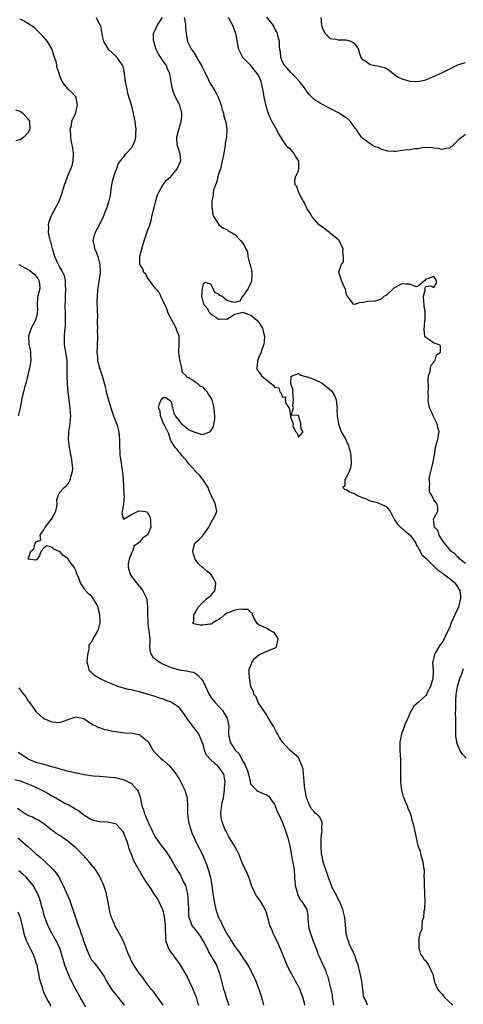
# Model space of a CAD drawing. Units: inches. Extents: x 2626159 to 2628000, y 1434000 to 1437000.
# Drawn here: x 2627303 to 2627414, y 1434415 to 1434662 of the extents above; entities that cross this region are included whole.
import ezdxf

# ---------------------------------------------------------------- set-up
doc = ezdxf.new("R2010")
doc.units = ezdxf.units.IN
doc.header["$MEASUREMENT"] = 0
doc.layers.add('LD26251434_2ft', color=207, linetype='Continuous')

msp = doc.modelspace()

# ---------------------------------------------------------------- linework, layer by layer
at = {"layer": 'LD26251434_2ft'}
for points, elevation in [([(2627374.6, 1434415), (2627374.53, 1434415.47), (2627374.12, 1434417), (2627373.78, 1434417.78), (2627373.34, 1434419), (2627373, 1434419.67), (2627372.26, 1434421), (2627371.79, 1434421.79), (2627371, 1434423.31), (2627370.4, 1434424.4), (2627370.13, 1434425), (2627369.31, 1434427), (2627369, 1434427.86), (2627368.68, 1434428.68), (2627367.63, 1434431), (2627367, 1434432.33), (2627366.65, 1434433), (2627366.43, 1434433.57), (2627365.82, 1434435), (2627365.62, 1434435.62), (2627365.22, 1434437.22), (2627365, 1434437.95), (2627364.64, 1434439), (2627364.11, 1434439.89), (2627363.31, 1434441.31), (2627362.46, 1434442.46), (2627362.09, 1434443), (2627361.78, 1434443.78), (2627361.21, 1434445), (2627361, 1434445.63), (2627360.69, 1434446.69), (2627360.11, 1434448.11), (2627359.65, 1434449), (2627359, 1434450.32), (2627357.98, 1434453), (2627356.94, 1434455), (2627355.43, 1434457.43), (2627354.73, 1434458.73), (2627354.6, 1434459), (2627353.8, 1434461), (2627353.66, 1434461.66), (2627353.5, 1434463), (2627353.5, 1434463.5), (2627353.75, 1434465), (2627353.84, 1434465.84), (2627354.11, 1434467), (2627354.41, 1434469), (2627354.41, 1434469.59), (2627354.6, 1434471), (2627354.46, 1434471.54), (2627354.23, 1434473), (2627353, 1434474.75), (2627352.86, 1434474.86), (2627352.76, 1434475), (2627351, 1434476.62), (2627349.82, 1434477.82), (2627349.36, 1434479), (2627349, 1434480.41), (2627348.8, 1434481), (2627348.26, 1434482.26), (2627347.97, 1434483), (2627347, 1434484.31), (2627346.66, 1434484.66), (2627346.45, 1434485), (2627345, 1434486.96), (2627344.2, 1434488.2), (2627343.59, 1434489), (2627343, 1434489.69), (2627341, 1434491.03), (2627339, 1434491.82), (2627338.11, 1434492.11), (2627337, 1434492.48), (2627335, 1434493.1), (2627333.51, 1434493.51), (2627333, 1434493.66), (2627331.88, 1434493.88), (2627331, 1434494.13), (2627330.24, 1434494.24), (2627329, 1434494.56), (2627328.66, 1434494.66), (2627327.7, 1434495), (2627327, 1434495.23), (2627325, 1434496.1), (2627322.99, 1434497), (2627321.74, 1434497.74), (2627321, 1434498.53), (2627320.71, 1434498.71), (2627320.39, 1434499), (2627320.27, 1434499.73), (2627319.87, 1434501), (2627319.99, 1434502.01), (2627320.08, 1434503), (2627320.39, 1434504.39), (2627320.38, 1434505), (2627320.42, 1434505.58), (2627321, 1434506.16), (2627321.36, 1434507), (2627322.57, 1434509), (2627322.7, 1434509.3), (2627323, 1434510.36), (2627323.11, 1434510.89), (2627323.08, 1434513), (2627323, 1434513.43), (2627322.67, 1434514.67), (2627322.6, 1434515), (2627322.02, 1434516.02), (2627321.5, 1434517), (2627321.27, 1434517.27), (2627321, 1434517.66), (2627320.25, 1434518.25), (2627319.29, 1434519.29), (2627319, 1434519.81), (2627318.17, 1434521), (2627317.82, 1434522.18), (2627317.48, 1434523), (2627317.3, 1434523.3), (2627317, 1434524.15), (2627316.64, 1434525), (2627315.86, 1434525.86), (2627315.11, 1434527), (2627315, 1434527.11), (2627313.87, 1434527.87), (2627313, 1434528.87), (2627312.88, 1434528.88), (2627312.7, 1434529), (2627311.48, 1434529.48), (2627311, 1434529.98), (2627309.68, 1434530.32), (2627309, 1434529.74), (2627308.29, 1434529), (2627307.9, 1434527.9), (2627307.31, 1434527), (2627307.14, 1434526.86), (2627307, 1434526.7), (2627305.04, 1434527), (2627305.02, 1434527.02), (2627305.74, 1434529), (2627306.46, 1434529.54), (2627306.81, 1434531), (2627306.91, 1434531.09), (2627307, 1434531.33), (2627308.21, 1434531.79), (2627308.02, 1434533), (2627309, 1434534.31), (2627309.35, 1434535), (2627310.95, 1434537), (2627311.99, 1434539), (2627312.21, 1434540.21), (2627312.31, 1434541), (2627312.23, 1434541.77), (2627312.56, 1434543), (2627313, 1434543.82), (2627314.07, 1434545), (2627314.59, 1434545.41), (2627315, 1434545.84), (2627315.68, 1434547), (2627315.75, 1434547.75), (2627316.17, 1434549), (2627316.26, 1434549.74), (2627316.1, 1434551), (2627316.02, 1434551.98), (2627315.65, 1434553.65), (2627315.43, 1434555), (2627315.21, 1434557), (2627315.29, 1434559), (2627315.57, 1434561), (2627315.71, 1434562.29), (2627315.74, 1434563), (2627315.67, 1434563.67), (2627315.64, 1434565), (2627315.53, 1434565.53), (2627315.37, 1434567), (2627315.08, 1434569.08), (2627314.93, 1434570.93), (2627314.87, 1434573), (2627314.89, 1434575), (2627314.81, 1434577), (2627314.51, 1434579), (2627314.3, 1434580.3), (2627314.2, 1434581), (2627314.15, 1434583), (2627314.25, 1434584.25), (2627314.39, 1434585.61), (2627314.47, 1434587), (2627314.41, 1434588.41), (2627314.42, 1434589), (2627314.34, 1434590.34), (2627314.38, 1434591), (2627314.44, 1434591.56), (2627314.44, 1434593), (2627314.52, 1434595), (2627314.44, 1434595.56), (2627314.41, 1434597), (2627314.15, 1434598.15), (2627313.74, 1434599), (2627313.53, 1434599.53), (2627313, 1434600.33), (2627312.79, 1434600.79), (2627312.64, 1434601), (2627312.3, 1434601.7), (2627311.75, 1434603), (2627311.61, 1434603.61), (2627311.12, 1434605), (2627310.71, 1434606.71), (2627310.61, 1434607), (2627310.45, 1434607.55), (2627310.17, 1434609), (2627310.21, 1434610.21), (2627310.15, 1434611), (2627310.29, 1434611.71), (2627310.76, 1434613), (2627312.94, 1434617.06), (2627313.6, 1434619), (2627314.18, 1434621), (2627314.43, 1434621.57), (2627314.92, 1434623), (2627315.77, 1434625), (2627316.11, 1434625.89), (2627316.32, 1434627), (2627316.43, 1434629), (2627316.28, 1434630.28), (2627315.86, 1434632.14), (2627315.73, 1434633), (2627315.75, 1434633.75), (2627315.64, 1434635), (2627315.9, 1434635.9), (2627316.02, 1434637), (2627316.93, 1434638.93), (2627317, 1434639.15), (2627317.48, 1434641), (2627317.1, 1434642.9), (2627317.09, 1434643), (2627317.06, 1434643.06), (2627317, 1434643.15), (2627316.1, 1434644.1), (2627315.14, 1434645), (2627314.17, 1434646.17), (2627313.55, 1434647), (2627313, 1434648.37), (2627312.81, 1434649), (2627312.36, 1434650.36), (2627312.29, 1434651), (2627312.05, 1434651.95), (2627311.52, 1434653.52), (2627311.07, 1434655), (2627311, 1434655.16), (2627309.93, 1434657), (2627309, 1434658.1), (2627308.05, 1434659), (2627307.53, 1434659.53), (2627307, 1434660.13), (2627306.56, 1434660.56), (2627305, 1434661.57), (2627303.84, 1434662.16), (2627303, 1434662.62)], 10026), ([(2627322.15, 1434663), (2627323, 1434661.3), (2627323.2, 1434661), (2627323.51, 1434659.51), (2627323.53, 1434659), (2627323.62, 1434658.38), (2627324.02, 1434657), (2627325.28, 1434655), (2627327, 1434653.4), (2627327.19, 1434653.19), (2627327.35, 1434653), (2627328.02, 1434651.98), (2627328.72, 1434651), (2627328.81, 1434650.81), (2627329.17, 1434649.17), (2627329.18, 1434648.82), (2627329.42, 1434647), (2627329.82, 1434645), (2627330.03, 1434644.03), (2627330.92, 1434641.08), (2627331.34, 1434639.34), (2627331.44, 1434639), (2627331.53, 1434638.47), (2627331.83, 1434637), (2627331.94, 1434636.06), (2627332.09, 1434635), (2627332.01, 1434634.01), (2627332, 1434633), (2627331.83, 1434632.17), (2627331.35, 1434631), (2627331, 1434630.33), (2627329.79, 1434629), (2627329.4, 1434628.6), (2627329, 1434628.06), (2627328.15, 1434627), (2627327.67, 1434626.33), (2627327.22, 1434625), (2627327, 1434624.42), (2627326.51, 1434623), (2627326.19, 1434621.81), (2627326.02, 1434621), (2627325.83, 1434619.83), (2627325.75, 1434619), (2627325.65, 1434618.34), (2627325.34, 1434617), (2627324.78, 1434615.22), (2627324.67, 1434615), (2627324.46, 1434614.46), (2627323.92, 1434613), (2627323.64, 1434612.36), (2627323, 1434611.12), (2627322.9, 1434610.9), (2627321.91, 1434609), (2627321.67, 1434608.33), (2627321.34, 1434607), (2627321.67, 1434605.67), (2627321.72, 1434605), (2627322.11, 1434604.11), (2627322.52, 1434603), (2627323.09, 1434601), (2627323.13, 1434599.13), (2627323.15, 1434599), (2627322.51, 1434594.51), (2627322.35, 1434593), (2627322.28, 1434591.72), (2627322.3, 1434591), (2627322.4, 1434590.4), (2627322.38, 1434589), (2627322.44, 1434588.44), (2627322.4, 1434586.4), (2627322.44, 1434585), (2627322.4, 1434584.4), (2627322.47, 1434583), (2627322.39, 1434580.39), (2627322.32, 1434579), (2627322.47, 1434577.53), (2627322.5, 1434577), (2627322.58, 1434576.58), (2627323, 1434575.02), (2627323.66, 1434573), (2627323.86, 1434572.14), (2627324.36, 1434570.36), (2627324.66, 1434569), (2627325.3, 1434566.7), (2627325.81, 1434565), (2627326.49, 1434563), (2627327.38, 1434560.62), (2627327.84, 1434559), (2627327.89, 1434557.89), (2627328.03, 1434557), (2627327.97, 1434555), (2627328.06, 1434554.06), (2627328.1, 1434553), (2627328.3, 1434551.7), (2627328.53, 1434550.53), (2627328.78, 1434548.78), (2627328.92, 1434547), (2627329.09, 1434543.09), (2627329.2, 1434542.8), (2627329.04, 1434541), (2627329.13, 1434540.87), (2627329, 1434540.83), (2627328.7, 1434539), (2627328.55, 1434538.55), (2627328.98, 1434537), (2627329.01, 1434536.99), (2627331, 1434538.21), (2627332.89, 1434539.11), (2627333.98, 1434539), (2627334.87, 1434538.87), (2627335, 1434538.8), (2627335.65, 1434537.65), (2627335.83, 1434537), (2627335.8, 1434536.2), (2627335.86, 1434535), (2627335.02, 1434533), (2627335, 1434532.97), (2627333.76, 1434532.24), (2627333, 1434531.24), (2627332.82, 1434531.18), (2627332.76, 1434531), (2627331.71, 1434530.29), (2627331.23, 1434529), (2627331, 1434528.49), (2627330.44, 1434527), (2627330.19, 1434525.81), (2627330.22, 1434525), (2627330.76, 1434523), (2627332.24, 1434521), (2627332.59, 1434520.59), (2627333, 1434520.13), (2627333.51, 1434519.51), (2627333.9, 1434519), (2627334.88, 1434517), (2627335, 1434515.86), (2627335.07, 1434515), (2627335.02, 1434513), (2627335.11, 1434511), (2627335.33, 1434509.33), (2627335.39, 1434509), (2627335.52, 1434507.52), (2627335.6, 1434507), (2627335.65, 1434506.35), (2627335.58, 1434505), (2627335.69, 1434503.69), (2627335.96, 1434503), (2627336.39, 1434502.39), (2627338.22, 1434501), (2627339, 1434500.61), (2627339.65, 1434500.35), (2627341, 1434499.77), (2627343, 1434499.2), (2627344.91, 1434498.91), (2627345, 1434498.88), (2627346.56, 1434498.56), (2627347, 1434498.32), (2627347.8, 1434497.8), (2627348.47, 1434497), (2627348.73, 1434496.73), (2627349, 1434496.22), (2627349.58, 1434495), (2627350.57, 1434493), (2627350.73, 1434492.73), (2627351, 1434492.33), (2627351.57, 1434491.57), (2627352.09, 1434491), (2627353, 1434489.95), (2627353.88, 1434489), (2627354.31, 1434488.31), (2627355.04, 1434487.04), (2627355.08, 1434487), (2627355.45, 1434485), (2627355.43, 1434483.43), (2627355.4, 1434483), (2627355.46, 1434482.54), (2627355.85, 1434481), (2627357.04, 1434479), (2627358.08, 1434478.08), (2627358.56, 1434477), (2627359, 1434476.23), (2627359.5, 1434475.5), (2627359.67, 1434475), (2627360.06, 1434474.06), (2627360.39, 1434473), (2627360.83, 1434471.17), (2627360.86, 1434471), (2627361, 1434470.5), (2627362.44, 1434469), (2627362.74, 1434468.74), (2627364.14, 1434468.14), (2627365, 1434467.82), (2627365.44, 1434467.44), (2627365.82, 1434467), (2627366.3, 1434466.3), (2627367, 1434465.36), (2627367.16, 1434465), (2627367.63, 1434463.63), (2627367.97, 1434463), (2627369, 1434460.81), (2627369.68, 1434459), (2627370.35, 1434457), (2627370.82, 1434455), (2627371, 1434454.11), (2627371.16, 1434453), (2627371.44, 1434451.44), (2627371.65, 1434450.35), (2627371.87, 1434449), (2627372, 1434447), (2627372.18, 1434445), (2627372.66, 1434443.34), (2627372.79, 1434442.79), (2627373, 1434442.35), (2627373.44, 1434441.44), (2627373.87, 1434441), (2627375.06, 1434439), (2627375.35, 1434437.35), (2627375.36, 1434437), (2627375.33, 1434436.67), (2627375.51, 1434435), (2627375.62, 1434434.38), (2627376.01, 1434433), (2627376.29, 1434432.29), (2627376.72, 1434431), (2627377.49, 1434429), (2627377.89, 1434427.89), (2627378.3, 1434427), (2627379, 1434425.36), (2627379.76, 1434423.76), (2627379.98, 1434423), (2627380.3, 1434422.3), (2627381.12, 1434419), (2627381.46, 1434417.46), (2627381.49, 1434417), (2627381.56, 1434416.44), (2627381.81, 1434415)], 10024), ([(2627390.38, 1434415), (2627390.03, 1434415.97), (2627389.46, 1434417), (2627389.32, 1434417.32), (2627389.18, 1434419), (2627388.9, 1434421), (2627388.57, 1434422.57), (2627388.53, 1434423), (2627388.02, 1434425), (2627387.44, 1434426.56), (2627387.31, 1434427), (2627387.26, 1434427.26), (2627387, 1434427.75), (2627386.63, 1434428.63), (2627386.4, 1434429), (2627385.86, 1434430.14), (2627385.53, 1434431), (2627385.44, 1434431.44), (2627385, 1434433), (2627384.85, 1434435.15), (2627384.65, 1434437), (2627384.3, 1434438.3), (2627384.17, 1434439), (2627383.52, 1434440.48), (2627383.23, 1434441.23), (2627383, 1434441.6), (2627382.55, 1434442.55), (2627382.26, 1434443), (2627381.49, 1434444.51), (2627381.27, 1434445), (2627380.5, 1434447), (2627379.19, 1434451), (2627379, 1434451.88), (2627378.78, 1434453), (2627378.68, 1434454.68), (2627378.72, 1434457), (2627378.91, 1434458.91), (2627378.91, 1434459), (2627378.87, 1434459.13), (2627378.99, 1434461), (2627378.28, 1434462.28), (2627377.54, 1434463), (2627377.22, 1434463.22), (2627377, 1434463.43), (2627376.29, 1434464.29), (2627375.85, 1434465), (2627375.02, 1434467), (2627374.67, 1434469), (2627374.62, 1434469.38), (2627374.44, 1434471), (2627374.33, 1434472.33), (2627374.22, 1434473), (2627374.15, 1434474.15), (2627373.93, 1434475), (2627373.12, 1434476.88), (2627373.09, 1434477), (2627373.05, 1434477.05), (2627372.03, 1434478.03), (2627370.91, 1434478.91), (2627370.82, 1434479), (2627368.98, 1434481), (2627368.22, 1434482.22), (2627367.81, 1434483), (2627367.51, 1434483.51), (2627366.71, 1434485), (2627366.06, 1434486.06), (2627365.33, 1434487.33), (2627365, 1434487.8), (2627364.56, 1434488.56), (2627362.88, 1434491), (2627362.37, 1434492.37), (2627361.81, 1434493), (2627361.71, 1434493.71), (2627361, 1434494.94), (2627360.98, 1434495), (2627360.73, 1434496.73), (2627360.67, 1434497), (2627360.64, 1434498.64), (2627360.6, 1434499), (2627360.63, 1434499.37), (2627361, 1434500.28), (2627361.24, 1434501), (2627361.95, 1434502.05), (2627363.04, 1434502.96), (2627365, 1434503.89), (2627367, 1434504.6), (2627367.45, 1434505), (2627367.74, 1434506.26), (2627367.85, 1434507), (2627367.59, 1434507.59), (2627367, 1434508.36), (2627366.61, 1434508.61), (2627365.99, 1434509), (2627365, 1434509.56), (2627363.92, 1434510.08), (2627363, 1434510.45), (2627362.7, 1434510.7), (2627362.49, 1434511), (2627361.78, 1434512.22), (2627361.44, 1434513), (2627361.41, 1434513.41), (2627361, 1434513.56), (2627360.36, 1434514.36), (2627359, 1434514.34), (2627358.4, 1434514.4), (2627357, 1434514.17), (2627355.61, 1434513.61), (2627355, 1434513.39), (2627354.4, 1434513), (2627353.65, 1434512.35), (2627353, 1434511.86), (2627352.43, 1434511.57), (2627351.47, 1434511), (2627351.25, 1434510.75), (2627351, 1434510.68), (2627350.66, 1434510.66), (2627349, 1434510.38), (2627348.37, 1434510.37), (2627347, 1434510.67), (2627346.72, 1434510.72), (2627346.35, 1434511), (2627346.71, 1434511.29), (2627346.66, 1434513), (2627347, 1434513.47), (2627347.85, 1434515), (2627349, 1434516.28), (2627349.43, 1434516.57), (2627349.88, 1434517), (2627351, 1434517.84), (2627351.96, 1434519), (2627352.1, 1434519.9), (2627352.24, 1434521), (2627351.3, 1434522.7), (2627351.15, 1434523), (2627351, 1434523.19), (2627349.94, 1434523.94), (2627349, 1434524.83), (2627348.87, 1434524.87), (2627347.84, 1434525.84), (2627347.06, 1434527), (2627346.49, 1434528.49), (2627346.4, 1434529), (2627346.56, 1434529.44), (2627346.94, 1434531), (2627347, 1434531.07), (2627348.05, 1434531.95), (2627349, 1434533.01), (2627350.43, 1434535), (2627350.61, 1434535.39), (2627351, 1434536.11), (2627351.33, 1434536.67), (2627351.57, 1434537), (2627352.15, 1434538.15), (2627352.48, 1434539), (2627352.06, 1434541), (2627351.14, 1434542.86), (2627351.03, 1434543.03), (2627350.43, 1434544.43), (2627350.27, 1434545), (2627348.96, 1434547), (2627348.09, 1434548.09), (2627347.12, 1434549), (2627347.08, 1434549.08), (2627345.39, 1434551), (2627345, 1434551.55), (2627343.66, 1434553), (2627343.43, 1434553.43), (2627343, 1434553.83), (2627342.5, 1434554.5), (2627342.03, 1434555), (2627341, 1434556.61), (2627340.83, 1434557), (2627340.43, 1434558.43), (2627340.16, 1434559), (2627339.2, 1434560.8), (2627339.17, 1434561), (2627339, 1434561.24), (2627338.27, 1434563), (2627338.21, 1434564.21), (2627337.81, 1434565), (2627338.03, 1434565.97), (2627338.49, 1434567), (2627339, 1434567.6), (2627339.59, 1434567.59), (2627340.47, 1434567), (2627341, 1434566.48), (2627341.32, 1434565), (2627341.65, 1434563.65), (2627341.96, 1434563), (2627343, 1434561.72), (2627343.55, 1434561), (2627345, 1434559.88), (2627345.47, 1434559.47), (2627346.75, 1434559), (2627346.87, 1434558.87), (2627347, 1434558.87), (2627348.41, 1434558.41), (2627349, 1434558.33), (2627350.6, 1434559), (2627350.89, 1434559.11), (2627351, 1434559.25), (2627351.67, 1434560.33), (2627351.7, 1434561), (2627351.95, 1434562.05), (2627351.94, 1434563), (2627351.85, 1434563.85), (2627351.81, 1434565), (2627351.29, 1434567), (2627351.2, 1434567.2), (2627351, 1434567.62), (2627350.41, 1434568.41), (2627350.02, 1434569), (2627349.52, 1434569.52), (2627349, 1434570.15), (2627348.37, 1434570.37), (2627347.66, 1434571), (2627345.47, 1434572.53), (2627345, 1434572.73), (2627344.76, 1434573), (2627343.84, 1434573.84), (2627343.71, 1434575), (2627343.28, 1434576.72), (2627343.16, 1434577), (2627342.93, 1434579), (2627343.04, 1434581), (2627342.99, 1434583), (2627342.43, 1434584.43), (2627342.28, 1434585), (2627340.41, 1434588.41), (2627340.18, 1434589), (2627339.89, 1434589.89), (2627339, 1434591.79), (2627338.37, 1434593), (2627337.94, 1434593.94), (2627336.95, 1434595.05), (2627335, 1434597.83), (2627334.59, 1434598.59), (2627334.15, 1434599), (2627333.89, 1434599.89), (2627333.14, 1434601), (2627333.09, 1434602.91), (2627333.11, 1434603.11), (2627333.86, 1434605.86), (2627334.87, 1434609), (2627335.6, 1434611), (2627335.94, 1434612.06), (2627336.17, 1434613), (2627336.43, 1434614.43), (2627336.71, 1434615.29), (2627337.13, 1434617), (2627337.53, 1434618.47), (2627337.8, 1434619), (2627338.91, 1434620.91), (2627338.96, 1434621.04), (2627339, 1434621.07), (2627339.84, 1434622.16), (2627340.81, 1434623), (2627341, 1434623.19), (2627342.5, 1434625), (2627343.46, 1434627), (2627343.22, 1434628.78), (2627343.17, 1434629), (2627342.63, 1434630.63), (2627342.54, 1434631), (2627342.44, 1434633), (2627342.91, 1434634.91), (2627343.46, 1434636.54), (2627343.53, 1434637), (2627343.67, 1434638.33), (2627343.71, 1434639), (2627343.19, 1434641), (2627343, 1434641.38), (2627342.09, 1434643), (2627341.75, 1434643.75), (2627341.29, 1434645), (2627341, 1434646.86), (2627340.96, 1434647), (2627340.67, 1434649), (2627340.04, 1434650.04), (2627339.79, 1434651), (2627339, 1434652.05), (2627338.4, 1434653), (2627337.81, 1434653.81), (2627337.26, 1434655), (2627337, 1434655.85), (2627336.72, 1434656.72), (2627336.61, 1434657), (2627336.56, 1434657.44), (2627336.57, 1434659), (2627337, 1434659.84), (2627337.5, 1434661), (2627338.79, 1434663)], 10022), ([(2627344.29, 1434663), (2627344.63, 1434661.37), (2627344.63, 1434661), (2627344.6, 1434660.6), (2627344.78, 1434659), (2627345, 1434657.43), (2627345.08, 1434657), (2627346.1, 1434655), (2627346.51, 1434654.51), (2627347, 1434653.62), (2627347.28, 1434653.28), (2627347.41, 1434653), (2627347.95, 1434652.05), (2627348.6, 1434651), (2627349, 1434650.07), (2627350.17, 1434647.83), (2627350.55, 1434647), (2627351, 1434646.17), (2627351.71, 1434645), (2627352.23, 1434644.23), (2627352.78, 1434643), (2627353.54, 1434641), (2627353.83, 1434639.83), (2627354.13, 1434639), (2627354.26, 1434638.26), (2627354.64, 1434637), (2627354.71, 1434636.71), (2627354.96, 1434634.96), (2627354.88, 1434633), (2627354.55, 1434631.45), (2627354.54, 1434631), (2627354.47, 1434630.47), (2627354.19, 1434629), (2627354.05, 1434628.05), (2627353.85, 1434627), (2627353.36, 1434625), (2627353, 1434623.9), (2627352.74, 1434623), (2627352.39, 1434621.61), (2627352.11, 1434621), (2627351.64, 1434619.64), (2627351.53, 1434619), (2627351.57, 1434618.43), (2627351.21, 1434617), (2627351.19, 1434615.19), (2627351.27, 1434615), (2627351.47, 1434613.47), (2627351.73, 1434613), (2627352.94, 1434611.06), (2627352.98, 1434610.98), (2627354.11, 1434610.11), (2627355, 1434609.78), (2627355.4, 1434609.4), (2627356.15, 1434609), (2627357, 1434608.49), (2627358.45, 1434607), (2627359, 1434606.32), (2627359.51, 1434605.51), (2627359.64, 1434605), (2627360.18, 1434604.18), (2627360.26, 1434603), (2627360.7, 1434601.3), (2627360.88, 1434600.88), (2627361, 1434600.24), (2627361.23, 1434599.23), (2627361.24, 1434599), (2627361.15, 1434596.85), (2627360.38, 1434595), (2627359, 1434593.05), (2627358.91, 1434593), (2627358.23, 1434591.77), (2627357, 1434591.45), (2627356.46, 1434591.54), (2627355, 1434591.92), (2627353.73, 1434593), (2627353.25, 1434593.25), (2627353, 1434593.54), (2627352, 1434594), (2627351.57, 1434595), (2627351, 1434596.03), (2627349.55, 1434596.45), (2627349, 1434596.15), (2627348.78, 1434595), (2627348.61, 1434593), (2627349, 1434591.37), (2627349.15, 1434591), (2627350.01, 1434590.01), (2627350.58, 1434589), (2627351, 1434588.57), (2627352.26, 1434587.74), (2627353, 1434587.3), (2627353.36, 1434587.36), (2627355, 1434587.23), (2627357, 1434588.49), (2627357.36, 1434588.64), (2627359, 1434588.99), (2627360.43, 1434588.43), (2627361, 1434588.26), (2627362.52, 1434587), (2627363, 1434586.45), (2627363.94, 1434585), (2627364.15, 1434584.15), (2627364.49, 1434583), (2627364.38, 1434581.62), (2627364.31, 1434581), (2627363.89, 1434579.89), (2627363.59, 1434579), (2627363, 1434577.7), (2627362.82, 1434577.18), (2627362.73, 1434577), (2627362.57, 1434575.43), (2627362.43, 1434575), (2627362.58, 1434574.58), (2627363.43, 1434573.43), (2627363.71, 1434573), (2627365, 1434571.95), (2627366.21, 1434571), (2627366.67, 1434570.67), (2627367, 1434570.16), (2627368.02, 1434570.02), (2627368.32, 1434569), (2627368.67, 1434568.67), (2627369, 1434567.67), (2627369.74, 1434567.74), (2627369.61, 1434567), (2627369.84, 1434566.16), (2627370.58, 1434565), (2627370.75, 1434564.75), (2627371, 1434562.73), (2627371.68, 1434561), (2627371.6, 1434560.4), (2627372.29, 1434559), (2627372.64, 1434558.64), (2627373, 1434557.66), (2627374.21, 1434559), (2627373.69, 1434559.69), (2627373.62, 1434561), (2627373, 1434563.03), (2627371.17, 1434563.17), (2627371.73, 1434565), (2627371.54, 1434565.54), (2627371.75, 1434567), (2627371.58, 1434569), (2627371.61, 1434569.61), (2627371.04, 1434571), (2627371.15, 1434572.85), (2627371.37, 1434573), (2627373, 1434573.58), (2627373.3, 1434573.3), (2627375, 1434572.82), (2627375.18, 1434572.82), (2627377, 1434572.12), (2627378.75, 1434571.25), (2627379, 1434571.11), (2627380.2, 1434570.2), (2627381.26, 1434569.26), (2627381.44, 1434569), (2627382.06, 1434568.06), (2627382.44, 1434567), (2627382.61, 1434565.39), (2627382.69, 1434565), (2627382.67, 1434564.67), (2627382.74, 1434563), (2627383.03, 1434561), (2627383.76, 1434559), (2627384.25, 1434558.25), (2627384.89, 1434557), (2627385, 1434556.81), (2627385.56, 1434555.56), (2627385.69, 1434555), (2627386.01, 1434554.01), (2627386.18, 1434553), (2627386.23, 1434551), (2627386.1, 1434549.9), (2627385.73, 1434549), (2627385, 1434547.41), (2627384.64, 1434547), (2627384.61, 1434545.39), (2627384.13, 1434545), (2627384.58, 1434544.58), (2627385, 1434544.51), (2627385.87, 1434543.87), (2627387, 1434543.51), (2627387.29, 1434543.29), (2627387.83, 1434543), (2627389, 1434542.45), (2627389.82, 1434542.18), (2627391, 1434541.63), (2627392.81, 1434541.19), (2627393.37, 1434541), (2627395, 1434540.23), (2627396.02, 1434539), (2627396.39, 1434538.39), (2627397.01, 1434537), (2627397.82, 1434535.82), (2627398.67, 1434535), (2627398.82, 1434534.82), (2627399, 1434534.74), (2627399.93, 1434533.93), (2627401, 1434533.09), (2627401.08, 1434533), (2627402.46, 1434531), (2627402.57, 1434530.57), (2627403, 1434530), (2627403.32, 1434529.32), (2627403.59, 1434529), (2627404.03, 1434528.03), (2627405, 1434527.26), (2627405.11, 1434527.11), (2627407.31, 1434525), (2627408.14, 1434524.14), (2627409, 1434523.6), (2627409.34, 1434523.34), (2627409.84, 1434523), (2627411, 1434522.11), (2627412.26, 1434521), (2627413, 1434520.04), (2627413.56, 1434519), (2627413.74, 1434517.74), (2627413.74, 1434517), (2627413.56, 1434516.45), (2627413.22, 1434515), (2627413, 1434514.44), (2627412.27, 1434513), (2627411.38, 1434511), (2627411, 1434509.88), (2627410.16, 1434508.16), (2627409.63, 1434507), (2627409, 1434505.93), (2627408.57, 1434505.43), (2627408.31, 1434505), (2627407.38, 1434503.38), (2627407.15, 1434503), (2627407, 1434502.29), (2627406.73, 1434501.27), (2627406.7, 1434501), (2627406.81, 1434499.19), (2627406.85, 1434498.85), (2627406.76, 1434497), (2627406.18, 1434495), (2627405.3, 1434493.3), (2627405.16, 1434493), (2627405, 1434492.77), (2627403.08, 1434491), (2627401.97, 1434490.03), (2627401, 1434488.33), (2627400.45, 1434487), (2627400, 1434486), (2627399, 1434483.26), (2627398.88, 1434483), (2627398.55, 1434481.45), (2627398.49, 1434481), (2627398.47, 1434479.53), (2627398.48, 1434479), (2627398.62, 1434476.62), (2627398.68, 1434474.68), (2627398.65, 1434473), (2627398.66, 1434471), (2627398.92, 1434468.92), (2627399, 1434468.71), (2627399.35, 1434467.35), (2627399.47, 1434467), (2627399.85, 1434466.15), (2627400.3, 1434465), (2627400.48, 1434464.48), (2627401.14, 1434463), (2627401.5, 1434461.5), (2627401.69, 1434461), (2627401.94, 1434460.06), (2627402.15, 1434459), (2627402.6, 1434457), (2627403, 1434455.08), (2627403.62, 1434453.62), (2627403.7, 1434453), (2627403.93, 1434452.07), (2627404.28, 1434451), (2627404.44, 1434449.56), (2627404.55, 1434449), (2627404.59, 1434448.59), (2627404.54, 1434447), (2627404.6, 1434446.6), (2627404.59, 1434445), (2627404.67, 1434443.33), (2627404.71, 1434443), (2627404.75, 1434441), (2627404.68, 1434439.32), (2627404.64, 1434439), (2627404.54, 1434438.54), (2627404.4, 1434437), (2627404.12, 1434436.12), (2627404, 1434435), (2627403.98, 1434434.02), (2627403.51, 1434433), (2627403.18, 1434431.18), (2627403.21, 1434431), (2627403.27, 1434429.27), (2627403.36, 1434429), (2627403.7, 1434427.7), (2627404.22, 1434427), (2627404.54, 1434426.54), (2627405, 1434426.12), (2627405.69, 1434425), (2627406.29, 1434423.71), (2627406.78, 1434422.78), (2627407.12, 1434421.12), (2627407.12, 1434421), (2627407.94, 1434419), (2627408.42, 1434418.42), (2627409, 1434417.79), (2627409.36, 1434417.36), (2627409.63, 1434417), (2627411.77, 1434415)], 10020), ([(2627415, 1434525.9), (2627413.59, 1434527), (2627413.32, 1434527.32), (2627413, 1434527.58), (2627412.3, 1434528.3), (2627411.31, 1434529), (2627411, 1434529.42), (2627409.7, 1434531), (2627409, 1434531.96), (2627408.32, 1434533), (2627408.11, 1434534.11), (2627407.2, 1434535), (2627406.96, 1434537), (2627407, 1434537.17), (2627408.03, 1434539), (2627408.02, 1434539.98), (2627407.74, 1434541), (2627407, 1434541.91), (2627406.49, 1434543), (2627405.92, 1434543.92), (2627405.92, 1434545), (2627405.98, 1434546.02), (2627405.85, 1434547), (2627406.02, 1434548.02), (2627406.25, 1434549), (2627406.71, 1434550.71), (2627406.8, 1434551), (2627407, 1434552.28), (2627407.12, 1434553), (2627407.16, 1434553.16), (2627407.43, 1434555), (2627407.75, 1434556.25), (2627408.06, 1434557), (2627408.23, 1434558.23), (2627408.37, 1434559), (2627408.03, 1434560.03), (2627407.84, 1434561), (2627406.85, 1434563), (2627406.3, 1434564.3), (2627405.97, 1434565), (2627405.64, 1434566.36), (2627405.57, 1434567), (2627405.68, 1434567.68), (2627405.62, 1434569), (2627405.72, 1434569.72), (2627405.61, 1434572.39), (2627405.7, 1434573), (2627406.1, 1434574.1), (2627406.21, 1434575), (2627406.33, 1434575.67), (2627407, 1434576.45), (2627407.17, 1434576.83), (2627407.37, 1434577), (2627407.67, 1434578.33), (2627408.68, 1434579), (2627408.68, 1434580.68), (2627407.98, 1434581), (2627407, 1434581.26), (2627406.02, 1434581.98), (2627405, 1434582.65), (2627404.79, 1434583), (2627404.61, 1434584.61), (2627404.78, 1434586.78), (2627404.84, 1434587), (2627404.83, 1434588.83), (2627404.86, 1434589), (2627404.61, 1434590.61), (2627404.6, 1434591), (2627404.49, 1434591.51), (2627404.42, 1434593), (2627404.92, 1434594.92), (2627404.73, 1434595), (2627405, 1434595.49), (2627406.33, 1434595.67), (2627407, 1434595.23), (2627407.69, 1434596.31), (2627407.72, 1434597), (2627407, 1434597.95), (2627405.38, 1434597.38), (2627405, 1434597.31), (2627404.75, 1434597), (2627403, 1434595.46), (2627402.59, 1434595.41), (2627401, 1434596.08), (2627399.94, 1434596.06), (2627399, 1434596.12), (2627396.99, 1434595.01), (2627395, 1434593.24), (2627394.52, 1434593), (2627393.74, 1434592.26), (2627393, 1434592.06), (2627392.19, 1434591.81), (2627390.32, 1434591.68), (2627389, 1434591.34), (2627388.54, 1434591.46), (2627387.3, 1434591), (2627386.93, 1434590.93), (2627386.8, 1434591), (2627386.51, 1434591.49), (2627385.28, 1434593), (2627385.19, 1434593.19), (2627385, 1434593.84), (2627384.79, 1434594.79), (2627384.73, 1434595), (2627384.42, 1434595.58), (2627383.83, 1434597), (2627383.2, 1434598.8), (2627383.13, 1434599), (2627383.12, 1434599.12), (2627383.82, 1434601), (2627384.34, 1434601.66), (2627384.32, 1434603), (2627384.13, 1434604.13), (2627384.21, 1434605), (2627383.4, 1434606.6), (2627383.23, 1434607), (2627383, 1434607.24), (2627381.89, 1434608.11), (2627381, 1434608.84), (2627380.77, 1434609), (2627379.81, 1434609.81), (2627379, 1434610.37), (2627378.16, 1434611), (2627376.44, 1434613), (2627375.91, 1434613.91), (2627375.19, 1434615), (2627375, 1434615.32), (2627374.48, 1434616.48), (2627374.17, 1434617), (2627373.16, 1434618.84), (2627373.09, 1434619), (2627373.08, 1434619.08), (2627373, 1434619.27), (2627372.56, 1434620.56), (2627372.12, 1434621), (2627372.09, 1434621.91), (2627372.24, 1434623), (2627373, 1434624.51), (2627373.11, 1434625), (2627373.1, 1434625.1), (2627373.06, 1434627), (2627373, 1434627.12), (2627372.24, 1434628.24), (2627371.86, 1434629), (2627371, 1434629.93), (2627370.36, 1434630.36), (2627369.94, 1434631), (2627369, 1434632.27), (2627367.96, 1434633.96), (2627367.27, 1434635.27), (2627366.29, 1434637), (2627365.87, 1434637.87), (2627365.3, 1434639.3), (2627364.85, 1434640.85), (2627364.39, 1434643), (2627364.18, 1434644.18), (2627364.05, 1434645), (2627363.81, 1434646.19), (2627363.59, 1434647), (2627363, 1434648.36), (2627362.65, 1434649), (2627361.89, 1434649.89), (2627361, 1434650.98), (2627359.01, 1434653), (2627358.31, 1434654.31), (2627358.01, 1434655), (2627357.83, 1434655.83), (2627357.34, 1434658.66), (2627357.26, 1434659), (2627357.17, 1434659.17), (2627357, 1434659.68), (2627356.62, 1434660.62), (2627356.5, 1434661), (2627355.38, 1434663)], 10018), ([(2627415, 1434633.63), (2627414.17, 1434633), (2627413.46, 1434632.54), (2627413, 1434632.03), (2627412.43, 1434631.57), (2627411.87, 1434631), (2627411, 1434630.24), (2627410.15, 1434630.15), (2627409, 1434629.91), (2627408.14, 1434630.14), (2627407, 1434630.25), (2627406.37, 1434630.37), (2627405, 1434630.32), (2627404.36, 1434630.36), (2627403, 1434630.06), (2627402.06, 1434630.06), (2627401, 1434629.83), (2627399.7, 1434629.7), (2627397.4, 1434629.4), (2627397, 1434629.41), (2627395.48, 1434629.48), (2627393.91, 1434629.91), (2627393, 1434630.37), (2627392.48, 1434630.48), (2627391.48, 1434631), (2627391, 1434631.3), (2627389.75, 1434632.25), (2627389, 1434632.76), (2627388.89, 1434632.89), (2627388.83, 1434633), (2627388.05, 1434634.05), (2627387.48, 1434635), (2627387.28, 1434635.28), (2627385.98, 1434637), (2627385.51, 1434637.51), (2627385, 1434637.87), (2627383.08, 1434639.08), (2627381, 1434640.19), (2627380.46, 1434640.46), (2627379, 1434641.22), (2627378.45, 1434641.55), (2627377, 1434642.34), (2627375.7, 1434643.7), (2627375, 1434644.57), (2627374.73, 1434645), (2627373.28, 1434647), (2627372.16, 1434648.16), (2627371, 1434649.29), (2627370.2, 1434650.2), (2627369.45, 1434651), (2627369, 1434651.87), (2627368.54, 1434653), (2627368.44, 1434654.44), (2627368.32, 1434655), (2627368.23, 1434655.77), (2627368.2, 1434657), (2627367.93, 1434658.07), (2627367.72, 1434659), (2627367.49, 1434659.49), (2627367, 1434660.34), (2627366.8, 1434660.8), (2627366.68, 1434661), (2627365, 1434663.15)], 10016), ([(2627378.58, 1434663), (2627378.78, 1434661.22), (2627378.85, 1434660.85), (2627379, 1434660.33), (2627379.42, 1434659.42), (2627379.71, 1434659), (2627381, 1434657.79), (2627382.41, 1434657.59), (2627383, 1434657.41), (2627384.56, 1434657.44), (2627385, 1434657.4), (2627385.32, 1434657.32), (2627386.35, 1434657), (2627387, 1434656.61), (2627387.7, 1434655.7), (2627388.08, 1434655), (2627388.21, 1434654.21), (2627388.71, 1434653), (2627389, 1434652.61), (2627390.04, 1434651.96), (2627391, 1434651.27), (2627392.24, 1434651), (2627392.9, 1434650.9), (2627394.51, 1434650.51), (2627395, 1434650.28), (2627395.78, 1434649.78), (2627396.81, 1434649), (2627398.08, 1434648.08), (2627399, 1434647.63), (2627401, 1434647.08), (2627403, 1434646.99), (2627405, 1434647.39), (2627406.12, 1434647.88), (2627407, 1434648.18), (2627407.55, 1434648.45), (2627409, 1434649.1), (2627412.75, 1434651), (2627413, 1434651.11), (2627414.4, 1434651.6), (2627415, 1434651.75)], 10014), ([(2627301.82, 1434639.82), (2627303, 1434639.5), (2627303.31, 1434639.31), (2627303.69, 1434639), (2627305, 1434637.62), (2627305.36, 1434637), (2627305.46, 1434635), (2627305, 1434634.07), (2627303.96, 1434633), (2627303.45, 1434632.55), (2627303, 1434632.32), (2627301.94, 1434632.06)], 10028), ([(2627302.74, 1434601), (2627305, 1434599.74), (2627305.45, 1434599.45), (2627306.06, 1434599), (2627306.55, 1434598.55), (2627307, 1434598.07), (2627307.46, 1434597.46), (2627307.75, 1434597), (2627307.86, 1434596.14), (2627307.97, 1434595), (2627307.51, 1434593), (2627307.43, 1434592.57), (2627307.31, 1434591), (2627307.35, 1434589.35), (2627307.34, 1434589), (2627307.3, 1434588.7), (2627307, 1434587.28), (2627306.92, 1434587), (2627306.22, 1434585.78), (2627305.83, 1434585), (2627305.15, 1434583), (2627305.22, 1434581), (2627305.53, 1434579.53), (2627305.62, 1434579), (2627305.63, 1434578.37), (2627305.73, 1434577), (2627305.62, 1434576.38), (2627305.41, 1434575), (2627304.56, 1434571.44), (2627304.14, 1434570.14), (2627303.89, 1434569), (2627303.45, 1434567.45), (2627303.37, 1434567), (2627303.33, 1434566.67), (2627303, 1434564.99), (2627302.53, 1434563)], 10028), ([(2627415.12, 1434477), (2627414.12, 1434478.12), (2627413.59, 1434479), (2627413, 1434480.39), (2627412.8, 1434481), (2627412.58, 1434482.58), (2627412.56, 1434483), (2627412.57, 1434487), (2627412.48, 1434488.48), (2627412.51, 1434489), (2627412.57, 1434489.43), (2627412.51, 1434491), (2627412.59, 1434491.41), (2627412.66, 1434493), (2627413, 1434495), (2627413.57, 1434497), (2627413.95, 1434497.95), (2627414.49, 1434499.51)], 10018), ([(2627302.7, 1434494.7), (2627303, 1434494.16), (2627303.53, 1434493.53), (2627303.92, 1434493), (2627304.43, 1434492.43), (2627305, 1434491.48), (2627305.36, 1434491), (2627306.23, 1434489.77), (2627307, 1434488.74), (2627307.9, 1434487.9), (2627308.89, 1434487), (2627309, 1434486.93), (2627311, 1434486.09), (2627313, 1434485.97), (2627315.74, 1434487), (2627317, 1434487.34), (2627317.29, 1434487.29), (2627319, 1434486.99), (2627321, 1434485.65), (2627321.36, 1434485.36), (2627322.22, 1434485), (2627322.74, 1434484.74), (2627323, 1434484.69), (2627324.24, 1434484.24), (2627325, 1434484.08), (2627325.88, 1434483.88), (2627327, 1434483.66), (2627327.58, 1434483.58), (2627329.38, 1434483.38), (2627331.25, 1434483.25), (2627332.96, 1434482.95), (2627333, 1434482.93), (2627333.4, 1434482.6), (2627335, 1434481.37), (2627335.18, 1434481.18), (2627335.6, 1434480.4), (2627336.4, 1434479), (2627336.66, 1434478.66), (2627337.64, 1434477.64), (2627338.32, 1434477), (2627339, 1434476.49), (2627340.64, 1434475), (2627341, 1434474.61), (2627342.22, 1434473), (2627342.51, 1434472.51), (2627343, 1434471.77), (2627343.46, 1434471), (2627344.46, 1434469), (2627345.04, 1434467), (2627345.1, 1434465), (2627345.07, 1434463), (2627345.34, 1434461), (2627345.94, 1434459), (2627346.21, 1434458.21), (2627346.74, 1434457), (2627347.47, 1434455.47), (2627348.78, 1434453), (2627349.66, 1434451), (2627349.98, 1434450.02), (2627350.5, 1434448.5), (2627350.85, 1434447), (2627351.2, 1434445), (2627351.46, 1434443), (2627351.77, 1434441), (2627352.23, 1434439), (2627352.9, 1434437), (2627353, 1434436.79), (2627353.61, 1434435.61), (2627353.88, 1434435), (2627354.83, 1434433.17), (2627355, 1434432.87), (2627355.77, 1434431.77), (2627356.15, 1434431), (2627357, 1434429.68), (2627357.48, 1434429), (2627358.17, 1434428.17), (2627359, 1434426.86), (2627359.8, 1434425.8), (2627360.3, 1434425), (2627360.55, 1434424.55), (2627361.38, 1434423), (2627362.25, 1434421), (2627363.03, 1434419), (2627363.73, 1434417), (2627363.93, 1434416.07), (2627364.2, 1434415)], 10028), ([(2627302.54, 1434478.54), (2627303, 1434478.18), (2627303.74, 1434477.74), (2627304.79, 1434477), (2627305, 1434476.87), (2627307, 1434476.02), (2627309, 1434475.47), (2627310.61, 1434475), (2627310.92, 1434474.92), (2627312.47, 1434474.47), (2627313, 1434474.29), (2627314.05, 1434474.05), (2627315, 1434473.75), (2627315.67, 1434473.67), (2627317, 1434473.3), (2627317.28, 1434473.28), (2627319.11, 1434472.89), (2627321.42, 1434472.58), (2627323, 1434472.44), (2627325.74, 1434472.26), (2627327, 1434472.14), (2627327.91, 1434471.91), (2627329, 1434471.66), (2627330.37, 1434471), (2627331, 1434470.62), (2627332.56, 1434469), (2627332.73, 1434468.73), (2627333, 1434467.73), (2627333.18, 1434467.18), (2627333.54, 1434465.54), (2627333.59, 1434465), (2627334.01, 1434464.01), (2627334.28, 1434463), (2627334.55, 1434462.55), (2627335, 1434461.42), (2627335.15, 1434461.15), (2627335.19, 1434461), (2627335.31, 1434460.69), (2627336.1, 1434459), (2627336.41, 1434458.41), (2627337, 1434457.17), (2627337.1, 1434457), (2627338.72, 1434454.72), (2627339.62, 1434453.62), (2627340.07, 1434453), (2627341, 1434451.52), (2627342.41, 1434449), (2627343, 1434448.12), (2627343.42, 1434447.42), (2627343.63, 1434447), (2627344.13, 1434445.87), (2627344.56, 1434445), (2627344.67, 1434444.67), (2627345.07, 1434443), (2627345.3, 1434440.7), (2627345.33, 1434439), (2627345.38, 1434437.38), (2627345.45, 1434437), (2627345.78, 1434436.22), (2627346.19, 1434435), (2627347, 1434433.97), (2627348.26, 1434432.26), (2627349.07, 1434431.07), (2627349.24, 1434430.76), (2627350.12, 1434429), (2627350.36, 1434428.36), (2627351, 1434427.37), (2627351.13, 1434427.13), (2627351.23, 1434427), (2627351.56, 1434426.44), (2627352.37, 1434425), (2627353, 1434423.36), (2627353.12, 1434423), (2627353.62, 1434421), (2627354.18, 1434419), (2627354.38, 1434418.38), (2627354.85, 1434416.85), (2627355.49, 1434415)], 10030), ([(2627301.67, 1434471.67), (2627303, 1434471.28), (2627305, 1434470.53), (2627305.82, 1434470.18), (2627307, 1434469.71), (2627308.5, 1434469), (2627309, 1434468.69), (2627310.1, 1434468.1), (2627311, 1434467.56), (2627311.38, 1434467.38), (2627313, 1434466.43), (2627314.27, 1434465.73), (2627315, 1434465.36), (2627315.25, 1434465.25), (2627316.54, 1434464.54), (2627317, 1434464.23), (2627317.76, 1434463.76), (2627318.71, 1434463), (2627319, 1434462.79), (2627320.1, 1434462.1), (2627321, 1434461.6), (2627321.46, 1434461.46), (2627323, 1434461.07), (2627325.01, 1434461.01), (2627327, 1434460.57), (2627328.52, 1434459), (2627328.7, 1434458.7), (2627329, 1434458.23), (2627329.34, 1434457.34), (2627329.51, 1434457), (2627329.83, 1434456.17), (2627330.17, 1434455), (2627330.34, 1434454.34), (2627331, 1434452.73), (2627331.47, 1434451.47), (2627332.65, 1434449.35), (2627332.89, 1434448.89), (2627333, 1434448.72), (2627333.61, 1434447.61), (2627333.99, 1434447), (2627334.35, 1434446.35), (2627335.77, 1434444.23), (2627336.58, 1434443), (2627336.74, 1434442.74), (2627337, 1434442.38), (2627337.56, 1434441.56), (2627337.89, 1434441), (2627338.64, 1434439.36), (2627338.82, 1434439), (2627339, 1434438.41), (2627339.26, 1434437.26), (2627339.51, 1434435), (2627339.5, 1434433.5), (2627339.58, 1434433), (2627339.56, 1434431.56), (2627339.69, 1434431), (2627340.11, 1434429.89), (2627340.38, 1434429), (2627341, 1434428.09), (2627341.5, 1434427.5), (2627341.83, 1434427), (2627343, 1434425.4), (2627343.92, 1434423.92), (2627345, 1434422.08), (2627345.55, 1434421), (2627346.47, 1434419), (2627347.24, 1434417), (2627347.64, 1434415.64), (2627347.85, 1434415)], 10032), ([(2627338.98, 1434414.98), (2627337.55, 1434417), (2627337.33, 1434417.33), (2627337, 1434417.72), (2627336.45, 1434418.45), (2627335.95, 1434419), (2627335, 1434420.32), (2627334.46, 1434421), (2627333.91, 1434421.91), (2627332.95, 1434423), (2627331.58, 1434425), (2627331, 1434426.03), (2627330.57, 1434427), (2627330.14, 1434428.14), (2627329.8, 1434429), (2627328.97, 1434431), (2627328.33, 1434432.33), (2627326.82, 1434435), (2627326.71, 1434435.29), (2627325.98, 1434437), (2627325.75, 1434437.75), (2627325.48, 1434439), (2627325.16, 1434440.84), (2627324.74, 1434442.74), (2627324.7, 1434443), (2627324.09, 1434445), (2627323.35, 1434446.65), (2627323.15, 1434447.15), (2627322.4, 1434448.4), (2627321.95, 1434449), (2627321, 1434450.24), (2627320.38, 1434451), (2627318.76, 1434452.76), (2627317.76, 1434453.76), (2627317, 1434454.45), (2627316.39, 1434455), (2627315, 1434456.16), (2627313.84, 1434457), (2627313.33, 1434457.33), (2627313, 1434457.57), (2627312.11, 1434458.11), (2627311, 1434458.94), (2627309, 1434460.51), (2627308.23, 1434461), (2627307.47, 1434461.47), (2627307, 1434461.68), (2627306.14, 1434462.14), (2627305, 1434462.62), (2627304.76, 1434462.76), (2627304.28, 1434463), (2627303.52, 1434463.52), (2627303, 1434463.82), (2627302.35, 1434464.35)], 10034), ([(2627302.42, 1434457), (2627303, 1434456.5), (2627305, 1434454.85), (2627307.01, 1434453), (2627308.1, 1434452.1), (2627309, 1434451.28), (2627309.16, 1434451.16), (2627311.37, 1434449), (2627312.12, 1434448.12), (2627312.83, 1434447), (2627313, 1434446.64), (2627313.88, 1434445), (2627315, 1434442.37), (2627315.44, 1434441.44), (2627315.83, 1434440.17), (2627316.27, 1434439), (2627316.48, 1434438.48), (2627316.95, 1434437), (2627317.62, 1434435), (2627318, 1434434), (2627318.32, 1434433), (2627318.5, 1434432.5), (2627319, 1434430.9), (2627320.12, 1434428.12), (2627320.66, 1434427), (2627321, 1434426.37), (2627321.62, 1434425.62), (2627323, 1434423.87), (2627323.54, 1434423), (2627324.14, 1434422.14), (2627324.73, 1434421), (2627326.01, 1434419), (2627326.42, 1434418.42), (2627327.3, 1434417.3), (2627327.56, 1434417), (2627328.19, 1434416.19), (2627329.21, 1434415)], 10036), ([(2627319.55, 1434414.45), (2627319, 1434415.39), (2627318.11, 1434417), (2627317.68, 1434417.68), (2627317, 1434418.91), (2627315.63, 1434421.63), (2627315.04, 1434423.04), (2627314.27, 1434425), (2627313.09, 1434429), (2627312.18, 1434431), (2627311.74, 1434431.74), (2627311, 1434433.05), (2627310.02, 1434435), (2627309.71, 1434435.71), (2627309.19, 1434437.19), (2627308.7, 1434439), (2627308.57, 1434439.43), (2627308.14, 1434441), (2627307.87, 1434441.87), (2627307.27, 1434443.27), (2627307, 1434443.77), (2627306.26, 1434445), (2627305, 1434446.61), (2627304.64, 1434447), (2627303.78, 1434447.78), (2627302.67, 1434448.67)], 10038), ([(2627302.44, 1434438.44), (2627303.01, 1434437.01), (2627303.76, 1434433.76), (2627303.95, 1434433), (2627304.66, 1434431), (2627305.64, 1434429), (2627306.11, 1434428.11), (2627306.58, 1434427), (2627307.21, 1434425), (2627307.51, 1434423.51), (2627307.63, 1434423), (2627307.84, 1434421.84), (2627308.07, 1434421), (2627308.55, 1434419.45), (2627308.74, 1434418.74), (2627309, 1434418.09), (2627309.33, 1434417.33), (2627310.03, 1434416.02), (2627310.75, 1434414.75)], 10040)]:
    msp.add_lwpolyline(points, dxfattribs=dict(at, elevation=elevation))

doc.saveas('drawing.dxf')
